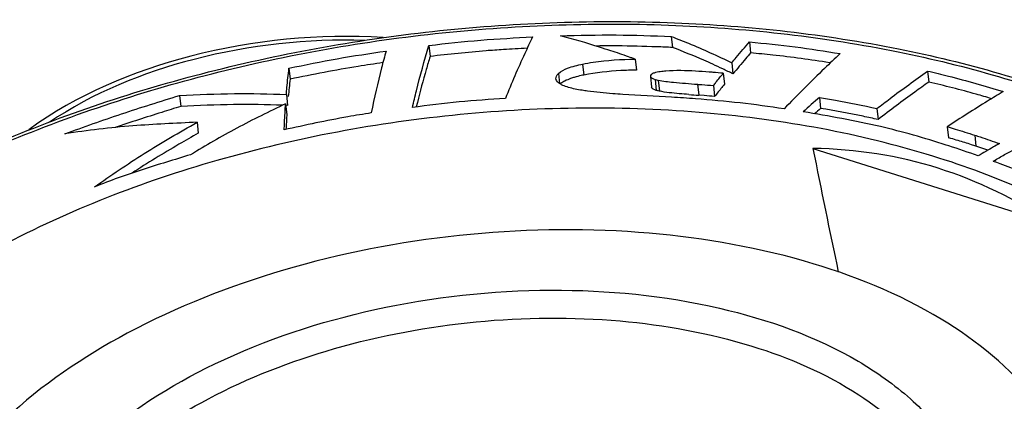
# Model space of a CAD drawing. Units: millimetres. Extents: x 0 to 841, y 0 to 594.
# Drawn here: x 702 to 709, y 427 to 429 of the extents above; entities that cross this region are included whole.
import ezdxf

# ---------------------------------------------------------------- set-up
doc = ezdxf.new("R2010")
doc.units = ezdxf.units.MM
doc.header["$LTSCALE"] = 46.255
doc.layers.add('_26_DATUM_AXIS', color=7, linetype='CONTINUOUS')

msp = doc.modelspace()

# ---------------------------------------------------------------- linework, layer by layer
at = {"layer": '_26_DATUM_AXIS', "color": 7}
for p, q in [((706.8083, 429.2458), (706.817, 429.1644)), ((705.0122, 429.1793), (705.0209, 429.0979)), ((707.3873, 429.2057), (707.3961, 429.1243)), ((706.5407, 429.0787), (706.5495, 428.9973)), ((707.2561, 429.0504), (707.2649, 428.969)), ((703.975, 429.0107), (703.9837, 428.9293)), ((706.6534, 428.9503), (706.6622, 428.8689)), ((707.1932, 428.9732), (707.202, 428.8918)), ((708.7076, 428.9896), (708.7164, 428.9082)), ((706.6879, 428.928), (706.6966, 428.8466)), ((707.12, 428.8825), (707.1288, 428.8011)), ((703.1643, 428.8086), (703.1731, 428.7272)), ((703.9558, 428.8165), (703.9645, 428.7351)), ((707.0516, 428.8073), (707.0114, 428.8103)), ((703.9645, 428.7351), (703.9501, 428.7355)), ((703.9505, 428.7465), (703.9592, 428.6651)), ((704.9267, 428.7567), (704.9186, 428.7233)), ((707.9059, 428.7944), (707.9147, 428.713)), ((708.3314, 428.7114), (708.3401, 428.63)), ((703.2937, 428.6101), (703.3025, 428.5287)), ((708.8534, 428.577), (708.8622, 428.4956)), ((708.8809, 428.4901), (708.8622, 428.4956)), ((707.8579, 428.4157), (709.6228, 427.8603)), ((709.1929, 428.3219), (709.2072, 428.33)), ((709.1929, 428.3219), (709.2076, 428.3164))]:
    msp.add_line(p, q, dxfattribs=at)
at = {"layer": '_26_DATUM_AXIS', "color": 9}
for p, q in [((706.1512, 429.0414), (706.1599, 428.96)), ((705.9718, 428.9706), (705.9798, 428.897)), ((706.7112, 428.9222), (706.72, 428.8408)), ((707.0026, 428.8917), (707.0114, 428.8103)), ((709.0565, 428.5146), (709.0653, 428.4332)), ((709.2072, 428.33), (709.2079, 428.3235))]:
    msp.add_line(p, q, dxfattribs=at)
at = {"layer": '_26_DATUM_AXIS', "color": 7}
for centre, radius, start, end in [((706.3693, 420.1534), 9.0224, 90.38939, 90.76913), ((706.362, 421.2475), 7.9284, 89.67576, 90.39079), ((706.5703, 412.8965), 16.2832, 92.92085, 93.54343), ((705.0543, 424.5494), 4.9413, 64.39633, 65.33814), ((703.6337, 421.5849), 8.2286, 63.81387, 64.39557), ((709.0478, 428.3333), 5.0991, 173.28725, 174.72819), ((706.2469, 428.4077), 0.5576, 106.38648, 109.36459), ((706.7601, 429.1723), 0.2548, 253.51841, 257.98975), ((706.7654, 429.1956), 0.2787, 257.92786, 258.78085), ((707.834, 440.0795), 11.2991, 265.45814, 265.82492), ((706.5144, 421.6465), 7.1809, 85.09209, 85.70957), ((718.0958, 417.2171), 15.4229, 131.35297, 131.95068), ((711.3632, 428.1368), 7.4228, 175.91917, 176.18176), ((724.1819, 410.2515), 24.6059, 131.38474, 131.52404), ((708.2692, 428.3426), 4.322, 176.17251, 177.16328), ((706.2027, 420.283), 8.5755, 71.91609, 72.05601), ((705.803, 418.0633), 10.8716, 73.26522, 73.55381), ((802.256, 447.2932), 96.2671, 191.308725, 191.86532), ((705.4468, 417.9574), 11.0208, 70.73576, 71.93329), ((707.4581, 423.4926), 5.1955, 71.64305, 71.98036), ((707.1306, 422.5106), 6.2306, 71.05399, 71.62905)]:
    msp.add_arc(centre, radius, start, end, dxfattribs=at)
msp.add_ellipse((706.0739, 420.5053), major_axis=(2.8596, 7.7133), ratio=0.614165, start_param=-0.153171, end_param=0.214837, dxfattribs=at)
for points, knots in [([(701.7948, 428.4479), (702.307, 428.6684), (703.3921, 429.0293), (705.0892, 429.3296), (706.8111, 429.3898), (708.4573, 429.2058), (709.9345, 428.7871), (711.1615, 428.1511), (712.0703, 427.3199), (712.4222, 426.6235), (712.5084, 426.2774)], [0, 0, 0, 0, 0.139363, 0.284411, 0.429364, 0.568457, 0.696741, 0.810996, 0.910859, 1, 1, 1, 1]), ([(704.673, 429.2382), (704.1965, 429.2672), (703.2705, 429.1771), (702.4021, 428.8141), (702.0478, 428.5545)], [0, 0, 0, 0, 0.520834, 1, 1, 1, 1]), ([(705.0122, 429.1793), (705.14, 429.1941), (705.3957, 429.2219), (705.6524, 429.236), (705.7805, 429.2423)], [0, 0, 0, 0, 0.500831, 1, 1, 1, 1]), ([(705.7805, 429.2423), (705.7609, 429.2013), (705.6893, 429.0513), (705.6241, 428.8984), (705.5787, 428.7866)], [0, 0, 0, 0, 0.273957, 1, 1, 1, 1]), ([(705.9861, 429.2506), (706.1239, 429.2548), (706.398, 429.2611), (706.6721, 429.2516), (706.8083, 429.2458)], [0, 0, 0, 0, 0.502808, 1, 1, 1, 1]), ([(706.3601, 429.1395), (706.3321, 429.1477), (706.2083, 429.1875), (706.0843, 429.2276), (705.9861, 429.2506)], [0, 0, 0, 0, 0.224498, 1, 1, 1, 1]), ([(706.8083, 429.2458), (706.851, 429.2293), (707.0027, 429.17), (707.151, 429.102), (707.2561, 429.0504)], [0, 0, 0, 0, 0.281209, 1, 1, 1, 1]), ([(704.8899, 428.7195), (704.8995, 428.761), (704.9354, 428.9155), (704.9786, 429.0682), (705.0122, 429.1793)], [0, 0, 0, 0, 0.268119, 1, 1, 1, 1]), ([(706.817, 429.1644), (706.7785, 429.166), (706.6419, 429.1715), (706.5051, 429.1752), (706.4069, 429.1757)], [0, 0, 0, 0, 0.281869, 1, 1, 1, 1]), ([(707.2561, 429.0504), (707.2672, 429.0638), (707.3105, 429.1159), (707.3546, 429.1674), (707.3873, 429.2057)], [0, 0, 0, 0, 0.256541, 1, 1, 1, 1]), ([(707.3873, 429.2057), (707.5003, 429.1948), (707.725, 429.1717), (707.9481, 429.1367), (708.0589, 429.1187)], [0, 0, 0, 0, 0.502962, 1, 1, 1, 1]), ([(703.975, 429.0107), (704.0941, 429.0357), (704.3331, 429.0841), (704.5741, 429.1205), (704.6949, 429.1381)], [0, 0, 0, 0, 0.499478, 1, 1, 1, 1]), ([(704.6949, 429.1381), (704.6834, 429.0966), (704.6414, 428.945), (704.6074, 428.7913), (704.5853, 428.6793)], [0, 0, 0, 0, 0.274088, 1, 1, 1, 1]), ([(705.0209, 429.0979), (705.0112, 429.0656), (704.9773, 428.9526), (704.9466, 428.8387), (704.9267, 428.7567)], [0, 0, 0, 0, 0.285297, 1, 1, 1, 1]), ([(705.5639, 429.1485), (705.5211, 429.1458), (705.3397, 429.1333), (705.1589, 429.1138), (705.0209, 429.0979)], [0, 0, 0, 0, 0.236024, 1, 1, 1, 1]), ([(706.5407, 429.0787), (706.5244, 429.084), (706.4643, 429.1044), (706.4046, 429.1264), (706.3601, 429.1395)], [0, 0, 0, 0, 0.270031, 1, 1, 1, 1]), ([(707.1162, 429.04), (707.0941, 429.0501), (706.9955, 429.0943), (706.8951, 429.1342), (706.817, 429.1644)], [0, 0, 0, 0, 0.225087, 1, 1, 1, 1]), ([(707.3961, 429.1243), (707.3838, 429.11), (707.3397, 429.0585), (707.2961, 429.0066), (707.2649, 428.969)], [0, 0, 0, 0, 0.278765, 1, 1, 1, 1]), ([(707.9801, 429.0514), (707.8406, 429.0735), (707.6461, 429.0998), (707.4508, 429.119), (707.3961, 429.1243)], [0, 0, 0, 0, 0.71981, 1, 1, 1, 1]), ([(708.0589, 429.1187), (708.0203, 429.0821), (707.8795, 428.9485), (707.7426, 428.8107), (707.6443, 428.7095)], [0, 0, 0, 0, 0.273728, 1, 1, 1, 1]), ([(704.6711, 429.0519), (704.6102, 429.043), (704.38, 429.0087), (704.1513, 428.9644), (703.9837, 428.9293)], [0, 0, 0, 0, 0.264509, 1, 1, 1, 1]), ([(705.9718, 428.9706), (705.9905, 428.9888), (706.0508, 429.0178), (706.1132, 429.0335), (706.1512, 429.0414)], [0, 0, 0, 0, 0.401593, 1, 1, 1, 1]), ([(706.1512, 429.0414), (706.1775, 429.0468), (706.3062, 429.0686), (706.437, 429.0763), (706.5407, 429.0787)], [0, 0, 0, 0, 0.20554, 1, 1, 1, 1]), ([(703.9558, 428.8165), (703.9572, 428.8333), (703.9627, 428.8981), (703.9694, 428.9628), (703.975, 429.0107)], [0, 0, 0, 0, 0.259344, 1, 1, 1, 1]), ([(706.1599, 428.96), (706.1536, 428.9587), (706.13, 428.9536), (706.1066, 428.9477), (706.0896, 428.9426)], [0, 0, 0, 0, 0.267741, 1, 1, 1, 1]), ([(706.5495, 428.9973), (706.511, 428.9964), (706.3807, 428.9913), (706.2501, 428.9785), (706.1599, 428.96)], [0, 0, 0, 0, 0.294774, 1, 1, 1, 1]), ([(706.7266, 428.9849), (706.7112, 428.9827), (706.6883, 428.9781), (706.6645, 428.9697), (706.6588, 428.9637)], [0, 0, 0, 0, 0.650932, 1, 1, 1, 1]), ([(707.0883, 428.9821), (707.0549, 428.9847), (706.9484, 428.9917), (706.8412, 428.9947), (706.768, 428.9892)], [0, 0, 0, 0, 0.313041, 1, 1, 1, 1]), ([(707.1932, 428.9732), (707.168, 428.9755), (707.133, 428.9786), (707.098, 428.9814), (707.0883, 428.9821)], [0, 0, 0, 0, 0.722367, 1, 1, 1, 1]), ([(707.12, 428.8825), (707.1265, 428.8906), (707.1508, 428.9209), (707.1753, 428.9511), (707.1932, 428.9732)], [0, 0, 0, 0, 0.26598, 1, 1, 1, 1]), ([(708.3314, 428.7114), (708.3638, 428.7362), (708.4877, 428.831), (708.614, 428.9226), (708.7076, 428.9896)], [0, 0, 0, 0, 0.26208, 1, 1, 1, 1]), ([(708.7076, 428.9896), (708.759, 428.9774), (708.947, 428.9324), (709.1327, 428.8785), (709.267, 428.8371)], [0, 0, 0, 0, 0.273042, 1, 1, 1, 1]), ([(706.0042, 428.8837), (705.9972, 428.8868), (705.9764, 428.897), (705.9551, 428.9159), (705.9534, 428.9319)], [0, 0, 0, 0, 0.322924, 1, 1, 1, 1]), ([(706.7112, 428.9222), (706.7482, 428.9144), (706.8456, 428.904), (706.9429, 428.8961), (707.0026, 428.8917)], [0, 0, 0, 0, 0.387292, 1, 1, 1, 1]), ([(707.0026, 428.8917), (707.0133, 428.8909), (707.0525, 428.888), (707.0916, 428.8849), (707.12, 428.8825)], [0, 0, 0, 0, 0.274442, 1, 1, 1, 1]), ([(707.202, 428.8918), (707.1956, 428.8839), (707.1711, 428.8537), (707.1467, 428.8235), (707.1288, 428.8011)], [0, 0, 0, 0, 0.263024, 1, 1, 1, 1]), ([(708.7164, 428.9082), (708.6815, 428.8832), (708.5547, 428.7924), (708.4299, 428.6988), (708.3401, 428.63)], [0, 0, 0, 0, 0.275228, 1, 1, 1, 1]), ([(709.181, 428.7846), (709.1433, 428.796), (708.9896, 428.8416), (708.834, 428.8802), (708.7164, 428.9082)], [0, 0, 0, 0, 0.246164, 1, 1, 1, 1]), ([(702.3153, 428.5246), (702.4545, 428.5755), (702.7358, 428.6756), (703.0208, 428.7641), (703.1643, 428.8086)], [0, 0, 0, 0, 0.496717, 1, 1, 1, 1]), ([(703.1643, 428.8086), (703.2998, 428.8155), (703.5636, 428.8267), (703.8276, 428.8207), (703.9558, 428.8165)], [0, 0, 0, 0, 0.514013, 1, 1, 1, 1]), ([(706.1873, 428.8406), (706.1739, 428.8425), (706.1268, 428.8497), (706.0799, 428.8588), (706.0473, 428.8684)], [0, 0, 0, 0, 0.28587, 1, 1, 1, 1]), ([(706.4479, 428.8164), (706.4234, 428.8179), (706.3364, 428.824), (706.2495, 428.8321), (706.1873, 428.8406)], [0, 0, 0, 0, 0.281242, 1, 1, 1, 1]), ([(706.9883, 428.7833), (706.9288, 428.7879), (706.7488, 428.8009), (706.5685, 428.8086), (706.4479, 428.8164)], [0, 0, 0, 0, 0.330377, 1, 1, 1, 1]), ([(706.9392, 428.8158), (706.9154, 428.8177), (706.8421, 428.8242), (706.7685, 428.8306), (706.72, 428.8408)], [0, 0, 0, 0, 0.325526, 1, 1, 1, 1]), ([(709.267, 428.8371), (709.2284, 428.8136), (709.0893, 428.7288), (708.952, 428.6412), (708.8534, 428.577)], [0, 0, 0, 0, 0.277525, 1, 1, 1, 1]), ([(711.3957, 425.8653), (711.3804, 426.0427), (711.2981, 426.4027), (711.0294, 426.9054), (710.6259, 427.363), (709.8934, 427.9236), (708.695, 428.4384), (707.0356, 428.7367), (705.2363, 428.7201), (703.4608, 428.389), (701.8714, 427.7751), (700.9593, 427.164), (700.5891, 426.8168)], [0, 0, 0, 0, 0.042869, 0.087611, 0.135864, 0.18864, 0.308545, 0.445403, 0.592099, 0.739368, 0.877832, 1, 1, 1, 1]), ([(703.9288, 428.7362), (703.8077, 428.74), (703.5556, 428.7447), (703.3037, 428.7338), (703.1731, 428.7272)], [0, 0, 0, 0, 0.480871, 1, 1, 1, 1]), ([(703.9505, 428.7465), (703.8286, 428.6887), (703.5888, 428.5722), (703.359, 428.4372), (703.2464, 428.3693)], [0, 0, 0, 0, 0.506284, 1, 1, 1, 1]), ([(703.9402, 428.5537), (703.9409, 428.5717), (703.9433, 428.636), (703.9472, 428.7003), (703.9505, 428.7465)], [0, 0, 0, 0, 0.280231, 1, 1, 1, 1]), ([(705.5787, 428.7866), (705.4644, 428.7793), (705.2341, 428.7632), (705.0051, 428.7346), (704.8899, 428.7195)], [0, 0, 0, 0, 0.496514, 1, 1, 1, 1]), ([(707.6443, 428.7095), (707.5359, 428.7256), (707.3179, 428.7564), (707.0985, 428.7748), (706.9883, 428.7833)], [0, 0, 0, 0, 0.497853, 1, 1, 1, 1]), ([(707.9059, 428.7944), (707.9452, 428.7877), (708.0877, 428.7633), (708.2293, 428.7341), (708.3314, 428.7114)], [0, 0, 0, 0, 0.2761, 1, 1, 1, 1]), ([(703.1731, 428.7272), (703.1263, 428.7127), (702.9642, 428.6623), (702.8025, 428.6107), (702.6881, 428.572)], [0, 0, 0, 0, 0.288697, 1, 1, 1, 1]), ([(704.5853, 428.6793), (704.5273, 428.6699), (704.3111, 428.6346), (704.0966, 428.5891), (703.9402, 428.5537)], [0, 0, 0, 0, 0.268303, 1, 1, 1, 1]), ([(708.8447, 428.4414), (708.6842, 428.4934), (708.3347, 428.5925), (707.9771, 428.6555), (707.7857, 428.6874)], [0, 0, 0, 0, 0.465128, 1, 1, 1, 1]), ([(708.3401, 428.63), (708.3033, 428.6382), (708.1622, 428.6693), (708.0199, 428.695), (707.9147, 428.713)], [0, 0, 0, 0, 0.261066, 1, 1, 1, 1]), ([(703.2937, 428.6101), (703.1355, 428.6018), (702.8081, 428.5889), (702.4825, 428.5501), (702.3153, 428.5246)], [0, 0, 0, 0, 0.483532, 1, 1, 1, 1]), ([(702.5344, 428.1315), (702.6554, 428.2161), (702.9027, 428.385), (703.1619, 428.535), (703.2937, 428.6101)], [0, 0, 0, 0, 0.493251, 1, 1, 1, 1]), ([(703.3025, 428.5287), (703.2548, 428.5016), (703.0893, 428.4067), (702.926, 428.3078), (702.8123, 428.2333)], [0, 0, 0, 0, 0.287344, 1, 1, 1, 1]), ([(708.8534, 428.577), (708.8725, 428.5714), (708.9404, 428.5513), (709.0081, 428.5304), (709.0565, 428.5146)], [0, 0, 0, 0, 0.281277, 1, 1, 1, 1]), ([(709.0565, 428.5146), (709.0703, 428.5101), (709.1316, 428.4899), (709.1925, 428.4686), (709.2396, 428.452)], [0, 0, 0, 0, 0.225215, 1, 1, 1, 1]), ([(709.0653, 428.4332), (709.0547, 428.4367), (709.0109, 428.4508), (708.9669, 428.4644), (708.9334, 428.4744)], [0, 0, 0, 0, 0.241404, 1, 1, 1, 1]), ([(709.2396, 428.452), (709.2251, 428.4436), (709.1727, 428.4136), (709.1205, 428.3831), (709.0829, 428.3612)], [0, 0, 0, 0, 0.278029, 1, 1, 1, 1]), ([(709.2072, 428.33), (709.2342, 428.3452), (709.3355, 428.4023), (709.4377, 428.4578), (709.5128, 428.4982)], [0, 0, 0, 0, 0.266872, 1, 1, 1, 1]), ([(703.2464, 428.3693), (703.1267, 428.3327), (702.8865, 428.2622), (702.651, 428.1771), (702.5344, 428.1315)], [0, 0, 0, 0, 0.499965, 1, 1, 1, 1]), ([(709.6219, 428.1449), (709.586, 428.1614), (709.45, 428.2234), (709.3107, 428.2779), (709.2076, 428.3164)], [0, 0, 0, 0, 0.264092, 1, 1, 1, 1]), ([(709.8375, 425.8206), (709.8164, 425.949), (709.7364, 426.2077), (709.4303, 426.7022), (708.7813, 427.2264), (707.7586, 427.6351), (706.5415, 427.8351), (705.2339, 427.8085), (703.9492, 427.5584), (702.8013, 427.1076), (702.1428, 426.6636), (701.8748, 426.4122)], [0, 0, 0, 0, 0.04296, 0.088228, 0.190364, 0.311489, 0.448713, 0.594952, 0.741251, 0.87864, 1, 1, 1, 1])]:
    msp.add_open_spline(points, degree=3, knots=knots, dxfattribs=at)
at = {"layer": '_26_DATUM_AXIS', "color": 9}
for points, knots in [([(701.8268, 428.438), (702.3365, 428.6573), (703.4169, 429.016), (705.1065, 429.3132), (706.82, 429.3704), (708.4551, 429.1839), (709.9168, 428.7643), (711.1225, 428.1313), (712.0044, 427.3102), (712.3365, 426.6264), (712.4134, 426.2895)], [0, 0, 0, 0, 0.140175, 0.28617, 0.432012, 0.571751, 0.700243, 0.814065, 0.912706, 1, 1, 1, 1]), ([(704.5363, 429.216), (704.1127, 429.2303), (703.2934, 429.1404), (702.5227, 428.8281), (702.1997, 428.6095)], [0, 0, 0, 0, 0.520811, 1, 1, 1, 1]), ([(702.5132, 426.2114), (702.7796, 426.4613), (703.4542, 426.8866), (704.6217, 427.2689), (705.8975, 427.4098), (707.1232, 427.291), (708.0289, 426.9706), (708.5794, 426.583), (708.873, 426.2584), (709.0539, 425.8944), (709.1096, 425.5046), (709.0369, 425.1093), (708.9139, 424.8655), (708.8374, 424.7481)], [0, 0, 0, 0, 0.128839, 0.276186, 0.430478, 0.578162, 0.707574, 0.763654, 0.814126, 0.8604, 0.9049, 0.950569, 1, 1, 1, 1]), ([(702.6503, 426.0523), (702.866, 426.2546), (703.3976, 426.6108), (704.3239, 426.9686), (705.3587, 427.1615), (706.4071, 427.1714), (707.3751, 426.9966), (708.1783, 426.653), (708.6745, 426.2167), (708.8914, 425.8109), (708.9393, 425.6011), (708.9483, 425.4977)], [0, 0, 0, 0, 0.122227, 0.260758, 0.408099, 0.554865, 0.691789, 0.811751, 0.912347, 0.957111, 1, 1, 1, 1]), ([(705.1923, 421.219), (704.5918, 421.1911), (703.4222, 421.2232), (701.7746, 421.539), (700.3668, 422.1042), (699.2844, 422.8902), (698.711, 423.7365), (698.5268, 424.4517), (698.511, 425.1846), (698.8355, 426.139), (699.3551, 426.7666), (699.6649, 427.0627)], [0, 0, 0, 0, 0.165171, 0.319947, 0.458662, 0.578739, 0.682624, 0.731386, 0.779932, 0.882264, 1, 1, 1, 1])]:
    msp.add_open_spline(points, degree=3, knots=knots, dxfattribs=at)
at = {"layer": '_26_DATUM_AXIS', "color": 7}
for points in [[(705.9534, 428.9319), (705.9527, 428.9382), (705.9542, 428.9449), (705.9569, 428.9507)], [(705.9569, 428.9507), (705.9604, 428.9582), (705.9659, 428.9649), (705.9718, 428.9706)], [(706.6588, 428.9637), (706.6559, 428.9598), (706.6529, 428.9551), (706.6534, 428.9503)], [(706.6534, 428.9503), (706.6548, 428.9367), (706.6748, 428.9322), (706.6879, 428.928)], [(706.768, 428.9892), (706.7542, 428.9882), (706.7403, 428.9869), (706.7266, 428.9849)], [(706.0195, 428.9158), (706.0095, 428.9107), (705.9997, 428.9049), (705.9908, 428.898)], [(706.0473, 428.8684), (706.0326, 428.8726), (706.0181, 428.8775), (706.0042, 428.8837)], [(706.062, 428.9338), (706.0475, 428.9286), (706.0332, 428.9228), (706.0195, 428.9158)], [(706.6966, 428.8466), (706.6836, 428.8508), (706.6636, 428.8553), (706.6622, 428.8689)], [(706.72, 428.8408), (706.7121, 428.8424), (706.7043, 428.8443), (706.6966, 428.8466)]]:
    msp.add_open_spline(points, degree=3, dxfattribs=at)

doc.saveas('drawing.dxf')
